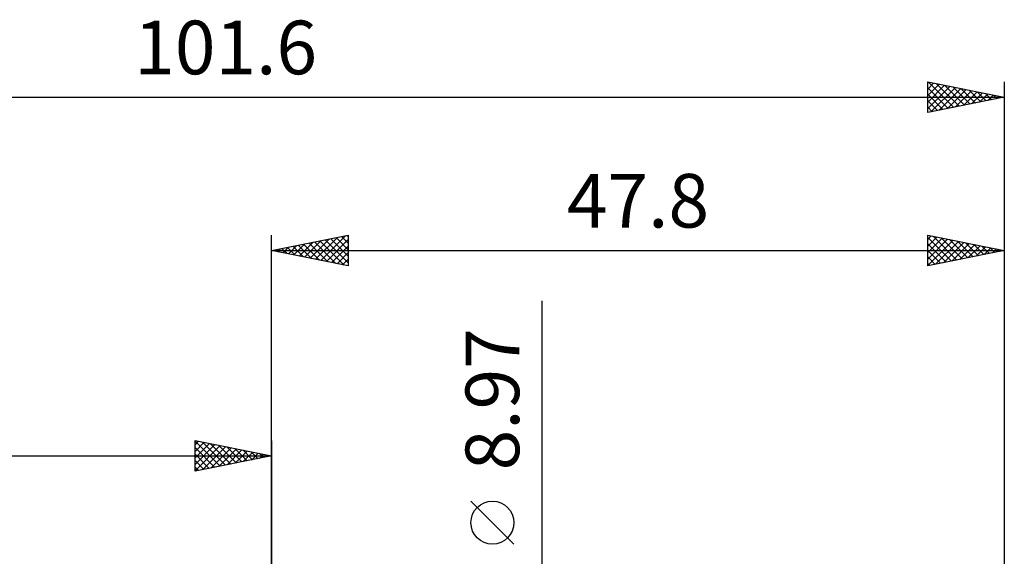
# Model space of a CAD drawing. Units: millimetres. Extents: x -71 to 91, y -28 to 45.
# Drawn here: x -16 to 48, y 10 to 45 of the extents above; entities that cross this region are included whole.
import ezdxf
from ezdxf.enums import TextEntityAlignment as Align

# ---------------------------------------------------------------- set-up
doc = ezdxf.new("R2010")
doc.units = ezdxf.units.MM
doc.header["$LTSCALE"] = 4.3
doc.layers.add('2', color=7, linetype='CONTINUOUS')
doc.layers.add('SK2', color=7, linetype='CONTINUOUS')
doc.styles.get("Standard").update_dxf_attribs({"font": 'Monospac821 BT'})

msp = doc.modelspace()

# ---------------------------------------------------------------- linework, layer by layer
at = {"layer": '2', "color": 7, "linetype": 'CONTINUOUS', "lineweight": 25}
for p, q in [((0, 4.762), (0, 31.163)), ((0, 30.163), (5, 31.163)), ((2.508, 29.661), (3.762, 30.915)), ((2.862, 29.59), (4.292, 31.021)), ((3.215, 29.519), (4.823, 31.127)), ((3.502, 30.863), (5, 29.365)), ((3.569, 29.449), (5, 30.88)), ((3.856, 30.934), (5, 29.79)), ((4.21, 31.004), (5, 30.214)), ((4.563, 31.075), (5, 30.638)), ((4.917, 31.146), (5, 31.062)), ((5, 31.163), (5, 29.163)), ((42.8, 29.163), (42.8, 31.163)), ((42.8, 31.163), (47.8, 30.163)), ((42.8, 30.876), (43.039, 31.115)), ((42.8, 30.452), (43.392, 31.044)), ((42.8, 31.022), (44.35, 29.472)), ((42.8, 30.028), (43.746, 30.973)), ((42.8, 29.603), (44.099, 30.903)), ((43.155, 31.092), (44.703, 29.543)), ((43.685, 30.986), (45.057, 29.614)), ((44.215, 30.879), (45.41, 29.685)), ((47.8, 31.163), (47.8, 4.762)), ((0.32, 30.227), (0.481, 30.066)), ((0.387, 30.085), (0.58, 30.279)), ((0.674, 30.297), (1.011, 29.96)), ((0.74, 30.014), (1.11, 30.385)), ((1.028, 30.368), (1.541, 29.854)), ((1.094, 29.944), (1.641, 30.491)), ((1.381, 30.439), (2.072, 29.748)), ((1.447, 29.873), (2.171, 30.597)), ((1.735, 30.509), (2.602, 29.642)), ((1.801, 29.802), (2.701, 30.703)), ((2.088, 30.58), (3.132, 29.536)), ((2.154, 29.732), (3.232, 30.809)), ((2.442, 30.651), (3.663, 29.43)), ((2.795, 30.722), (4.193, 29.324)), ((3.149, 30.792), (4.723, 29.218)), ((3.922, 29.378), (5, 30.456)), ((42.8, 29.179), (44.453, 30.832)), ((42.8, 30.598), (43.996, 29.402)), ((43.309, 29.264), (44.806, 30.761)), ((43.84, 29.37), (45.16, 30.691)), ((44.37, 29.477), (45.513, 30.62)), ((44.746, 30.773), (45.764, 29.755)), ((44.9, 29.583), (45.867, 30.549)), ((45.276, 30.667), (46.117, 29.826)), ((45.431, 29.689), (46.22, 30.478)), ((45.806, 30.561), (46.471, 29.897)), ((45.961, 29.795), (46.574, 30.408)), ((46.337, 30.455), (46.824, 29.967)), ((46.491, 29.901), (46.928, 30.337)), ((46.867, 30.349), (47.178, 30.038)), ((47.022, 30.007), (47.281, 30.266)), ((47.397, 30.243), (47.532, 30.109)), ((47.552, 30.113), (47.635, 30.196)), ((0, 30.163), (47.8, 30.163)), ((5, 29.163), (0, 30.163)), ((0.033, 30.156), (0.05, 30.172)), ((4.276, 29.307), (5, 30.032)), ((4.629, 29.237), (5, 29.607)), ((42.8, 30.173), (43.642, 29.331)), ((47.8, 30.163), (42.8, 29.163)), ((42.8, 29.749), (43.289, 29.26)), ((4.983, 29.166), (5, 29.183)), ((42.8, 29.325), (42.935, 29.19)), ((17.65, -11.485), (17.65, 26.885)), ((15.8, 11.01), (13, 13.81))]:
    msp.add_line(p, q, dxfattribs=at)
msp.add_circle((14.4, 12.41), 1.4, dxfattribs=at)
at = {"layer": 'SK2', "color": 7, "linetype": 'CONTINUOUS', "lineweight": 25}
for p, q in [((42.8, 39.163), (42.8, 41.163)), ((42.8, 41.163), (47.8, 40.163)), ((42.8, 41.118), (42.837, 41.155)), ((42.852, 41.152), (44.501, 39.503)), ((47.8, 41.163), (47.8, 4.762)), ((42.8, 40.694), (43.19, 41.084)), ((42.8, 40.27), (43.544, 41.014)), ((42.8, 39.845), (43.898, 40.943)), ((42.8, 39.421), (44.251, 40.872)), ((42.8, 40.78), (44.148, 39.432)), ((43.007, 39.204), (44.605, 40.802)), ((43.383, 41.046), (44.855, 39.574)), ((43.537, 39.31), (44.958, 40.731)), ((43.913, 40.94), (45.209, 39.644)), ((44.068, 39.416), (45.312, 40.66)), ((44.443, 40.834), (45.562, 39.715)), ((44.598, 39.522), (45.665, 40.589)), ((44.974, 40.728), (45.916, 39.786)), ((45.128, 39.628), (46.019, 40.519)), ((45.504, 40.622), (46.269, 39.856)), ((46.034, 40.516), (46.623, 39.927)), ((-53.8, 40.163), (47.8, 40.163)), ((42.8, 40.356), (43.794, 39.361)), ((47.8, 40.163), (42.8, 39.163)), ((42.8, 39.931), (43.441, 39.291)), ((45.659, 39.734), (46.372, 40.448)), ((46.189, 39.84), (46.726, 40.377)), ((46.565, 40.41), (46.976, 39.998)), ((46.719, 39.946), (47.08, 40.307)), ((47.095, 40.304), (47.33, 40.068)), ((47.25, 40.052), (47.433, 40.236)), ((47.625, 40.197), (47.683, 40.139)), ((47.78, 40.158), (47.787, 40.165)), ((42.8, 39.507), (43.087, 39.22)), ((-5, 15.762), (-5, 17.762)), ((-5, 17.762), (0, 16.762)), ((-5, 17.728), (-3.362, 16.09)), ((-5, 17.486), (-4.77, 17.716)), ((-5, 17.062), (-4.416, 17.646)), ((-5, 16.637), (-4.062, 17.575)), ((-5, 16.213), (-3.709, 17.504)), ((-5, 15.789), (-3.355, 17.434)), ((-4.513, 17.665), (-3.009, 16.161)), ((-4.503, 15.862), (-3.002, 17.363)), ((-3.983, 17.559), (-2.655, 16.231)), ((-3.452, 17.453), (-2.301, 16.302)), ((-2.922, 17.347), (-1.948, 16.373)), ((0, 17.762), (0, 4.762)), ((-53.8, 16.762), (0, 16.762)), ((-5, 17.304), (-3.716, 16.019)), ((-5, 16.879), (-4.069, 15.949)), ((0, 16.762), (-5, 15.762)), ((-3.972, 15.968), (-2.648, 17.292)), ((-3.442, 16.074), (-2.295, 17.221)), ((-2.912, 16.18), (-1.941, 17.151)), ((-2.392, 17.241), (-1.594, 16.444)), ((-2.381, 16.286), (-1.588, 17.08)), ((-1.861, 17.135), (-1.241, 16.514)), ((-1.851, 16.392), (-1.234, 17.009)), ((-1.331, 17.029), (-0.887, 16.585)), ((-1.321, 16.498), (-0.88, 16.939)), ((-0.801, 16.923), (-0.534, 16.656)), ((-0.79, 16.604), (-0.527, 16.868)), ((-0.27, 16.817), (-0.18, 16.726)), ((-0.26, 16.71), (-0.173, 16.797)), ((-5, 16.455), (-4.423, 15.878)), ((-5, 16.031), (-4.776, 15.807))]:
    msp.add_line(p, q, dxfattribs=at)

# ---------------------------------------------------------------- texts
at = {"layer": '2', "color": 7, "linetype": 'CONTINUOUS', "lineweight": 25}
msp.add_text('47.8', height=3.5, dxfattribs=at).set_placement((23.9, 31.663), align=Align.CENTER)
msp.add_text('8.97', height=3.5, rotation=90, dxfattribs=at).set_placement((16.15, 20.46), align=Align.CENTER)
at = {"layer": 'SK2', "color": 7, "linetype": 'CONTINUOUS', "lineweight": 25}
msp.add_text('101.6', height=3.5, dxfattribs=at).set_placement((-3, 41.663), align=Align.CENTER)

doc.saveas('drawing.dxf')
